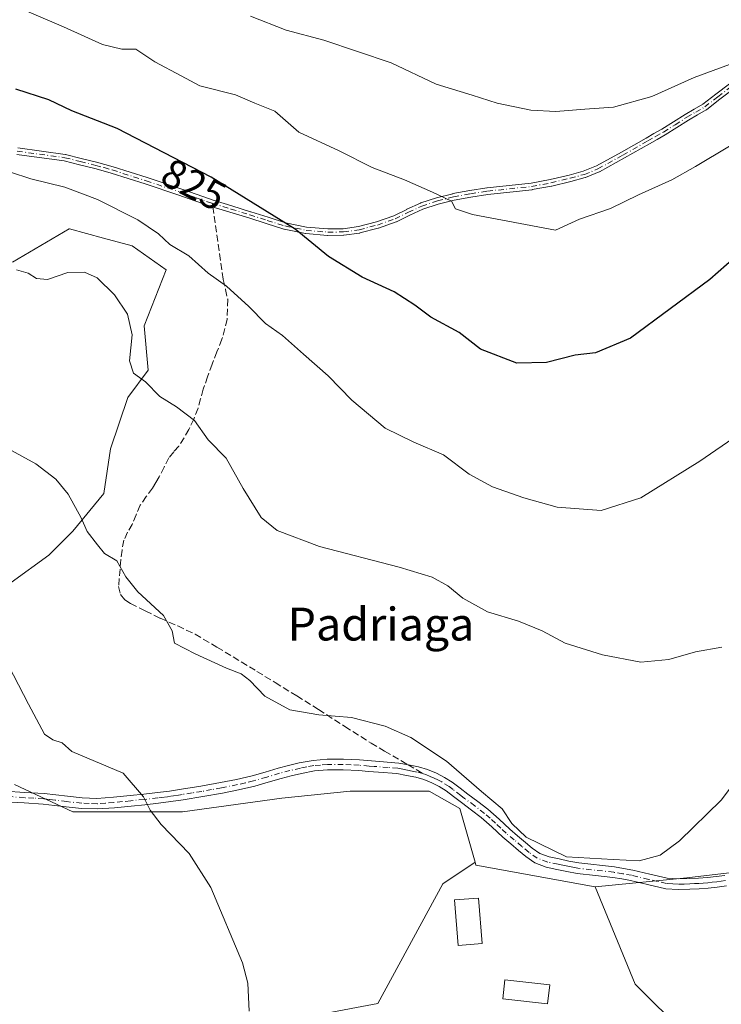
# Model space of a CAD drawing. Units: metres. Extents: x 630886 to 634331, y 4752814 to 4755193.
# Drawn here: x 633562 to 633733, y 4753510 to 4753750 of the extents above; entities that cross this region are included whole.
import ezdxf
from ezdxf.enums import TextEntityAlignment as Align

# ---------------------------------------------------------------- set-up
doc = ezdxf.new("R2010")
doc.units = ezdxf.units.M
doc.header["$MEASUREMENT"] = 0
doc.linetypes.add('DGN Style 3', pattern=[2.307223458686699, 1.648016756204785, -0.6592067024819142])
doc.linetypes.add('DGN Style 4', pattern=[2.6384748266838614, 1.318413404963828, -0.6592067024819142, 0.001648016756204785, -0.6592067024819142])
for name, color, linetype, lineweight in [('Arbolado forestal CxS', 92, 'Continuous', 0), ('Camino Cxs', 7, 'Continuous', 0), ('Camino eje', 30, 'DGN Style 4', 13), ('Curva de nivel maestra', 30, 'Continuous', 30), ('Curva de nivel normal', 30, 'Continuous', 0), ('Edificación ligera Cxs', 1, 'Continuous', 0), ('Pastizal CxS', 92, 'Continuous', 0), ('Prado CxS', 92, 'Continuous', 0), ('Rótulo de curva de nivel directora', 7, 'Continuous', 0), ('Senda', 7, 'DGN Style 3', 0), ('Senda no paivmentada conexión', 7, 'DGN Style 3', 0), ('Texto cartográfico', 7, 'Continuous', 0)]:
    doc.layers.add(name, color=color, linetype=linetype, lineweight=lineweight)
doc.styles.add('Style-Arial', font='txt')

msp = doc.modelspace()

# ---------------------------------------------------------------- linework, layer by layer
at = {"layer": 'Arbolado forestal CxS', "color": 92, "linetype": 'Continuous', "lineweight": 0}
for points in [[(633816.3246999999, 4753568.835899999, 803.9924000000028), (633808.1120999996, 4753568.634500001, 804.3796000000002), (633796.8481000002, 4753565.254899999, 804.818499999994), (633761.5242999997, 4753545.212900001, 805.7948000000034), (633724.3359000003, 4753540.836100001, 809.1987999999984), (633701.9697000004, 4753538.6787, 809.7269999999991)], [(633736.0257000001, 4753490.765100001, 802.7688000000054), (633711.7260999996, 4753514.8925, 808.6686999999947), (633701.9697000004, 4753538.6787, 809.7269999999991), (633724.3359000003, 4753540.836100001, 809.1987999999984), (633761.5242999997, 4753545.212900001, 805.7948000000034)], [(633701.9697000004, 4753538.6787, 809.7269999999991), (633711.7260999996, 4753514.8925, 808.6686999999947), (633736.0257000001, 4753490.765100001, 802.7688000000054), (633740.5302999998, 4753467.1063, 796.619399999996), (633743.9095000002, 4753442.3213, 791.952099999995), (633732.6217, 4753402.505100001, 789.6965999999958), (633724.7373000003, 4753387.859300001, 787.9109000000027), (633702.2083000002, 4753358.5691, 785.582899999994), (633694.3229, 4753339.417300001, 783.188599999994), (633692.0695000002, 4753325.897500001, 779.4195999999939), (633681.1929000001, 4753307.690099999, 777.0105999999942)]]:
    msp.add_polyline3d(points, dxfattribs=at)
at = {"layer": 'Camino Cxs', "color": 7, "linetype": 'Continuous', "lineweight": 0}
for points in [[(633561.2682999996, 4753718.822699999, 822.218599999993), (633572.8383, 4753717.242699999, 822.6083999999975), (633572.869, 4753717.2379, 822.6094000000013), (633572.9231000004, 4753717.226399999, 822.6107000000048), (633576.7023999998, 4753716.286599999, 822.5587999999989), (633580.4716999996, 4753715.356799999, 822.7002000000067), (633580.4830999998, 4753715.353900001, 822.700800000006), (633582.5031000003, 4753714.823899999, 822.7992999999989), (633582.5166999997, 4753714.8202, 822.7994000000036), (633582.5263999999, 4753714.817399999, 822.7992999999989), (633584.5263999999, 4753714.227399999, 822.7930999999954), (633584.5438999999, 4753714.221999999, 822.7930000000051), (633592.7938999999, 4753711.582000001, 823.1861000000063), (633592.8036000002, 4753711.5788, 823.1872000000003), (633601.0335999997, 4753708.8288, 823.6762000000017), (633601.0461999997, 4753708.8245, 823.6757000000072), (633604.9817000005, 4753707.436100001, 823.6419000000024), (633608.9175000006, 4753706.1009, 823.7963000000018), (633613.4661999998, 4753704.684400001, 824.2252000000008), (633618.0344000002, 4753703.285, 824.8034000000043), (633618.0433999998, 4753703.282199999, 824.8043000000035), (633622.3028999995, 4753701.922300001, 825.3003000000026), (633626.5427999999, 4753700.575099999, 825.5288), (633631.6725000005, 4753699.513800001, 825.6192000000011), (633636.8778999997, 4753699.110300001, 826.1203999999999), (633640.6015999997, 4753699.139599999, 826.6728000000003), (633644.3136999998, 4753699.655999999, 827.2366999999941), (633648.6951000001, 4753700.795600001, 827.8500000000058), (633652.9304000001, 4753702.299100001, 828.5228000000062), (633656.1202999996, 4753703.8496, 828.9489999999934), (633656.1320000002, 4753703.8551, 828.9505999999965), (633659.392, 4753705.3751, 829.4771999999939), (633659.4009999996, 4753705.3793, 829.4787000000069), (633659.4765, 4753705.4088, 829.4906000000047), (633663.2977, 4753706.679199999, 829.9741000000067), (633663.3579000002, 4753706.696599999, 829.9789000000019), (633667.2779000001, 4753707.6666, 830.2661999999983), (633667.2920000004, 4753707.67, 830.2676000000066), (633667.3249000004, 4753707.6768, 830.2706000000035), (633671.4448999995, 4753708.436799999, 830.6497999999993), (633671.4693999998, 4753708.4409, 830.6520000000019), (633675.5993999997, 4753709.070900001, 831.0644999999931), (633675.6206, 4753709.073899999, 831.0666999999958), (633675.6360999999, 4753709.0756, 831.068299999999), (633681.0345999999, 4753709.645500001, 831.3205000000017), (633686.4036999998, 4753710.232100001, 831.507500000007), (633691.0531000001, 4753711.092700001, 831.6316999999982), (633695.6924000002, 4753712.215299999, 831.7173999999941), (633699.1045000004, 4753713.129799999, 831.8770999999979), (633702.3244000003, 4753714.4431, 832.1361999999937), (633708.3793000003, 4753717.7882, 832.6812999999966), (633714.4244999997, 4753721.215399999, 833.0890999999974), (633716.3328, 4753722.304400001, 833.1362999999984), (633718.2192000002, 4753723.386700001, 833.2559000000037), (633721.0730999997, 4753725.1666, 833.4530999999988), (633723.9194999998, 4753726.984300001, 833.5872999999993), (633723.9446, 4753726.999700001, 833.5880999999936), (633726.1046000002, 4753728.2697, 833.6613999999972), (633726.1123000003, 4753728.2742, 833.6616999999969), (633728.2457999998, 4753729.487700001, 833.7991999999941), (633731.4433000004, 4753731.9549, 833.8567000000039), (633734.7652000004, 4753734.486400001, 834.0875999999989)], [(633561.2682999996, 4753718.822699999, 822.218599999993), (633572.8383, 4753717.242699999, 822.6083999999975), (633572.869, 4753717.2379, 822.6094000000013), (633572.9231000004, 4753717.226399999, 822.6107000000048), (633576.7023999998, 4753716.286599999, 822.5587999999989), (633580.4716999996, 4753715.356799999, 822.7002000000067), (633580.4830999998, 4753715.353900001, 822.700800000006), (633582.5031000003, 4753714.823899999, 822.7992999999989), (633582.5166999997, 4753714.8202, 822.7994000000036), (633582.5263999999, 4753714.817399999, 822.7992999999989), (633584.5263999999, 4753714.227399999, 822.7930999999954), (633584.5438999999, 4753714.221999999, 822.7930000000051), (633592.7938999999, 4753711.582000001, 823.1861000000063), (633592.8036000002, 4753711.5788, 823.1872000000003), (633601.0335999997, 4753708.8288, 823.6762000000017), (633601.0461999997, 4753708.8245, 823.6757000000072), (633604.9817000005, 4753707.436100001, 823.6419000000024), (633608.9175000006, 4753706.1009, 823.7963000000018), (633613.4661999998, 4753704.684400001, 824.2252000000008), (633618.0344000002, 4753703.285, 824.8034000000043), (633618.0433999998, 4753703.282199999, 824.8043000000035), (633622.3028999995, 4753701.922300001, 825.3003000000026), (633626.5427999999, 4753700.575099999, 825.5288), (633631.6725000005, 4753699.513800001, 825.6192000000011), (633636.8778999997, 4753699.110300001, 826.1203999999999), (633640.6015999997, 4753699.139599999, 826.6728000000003), (633644.3136999998, 4753699.655999999, 827.2366999999941), (633648.6951000001, 4753700.795600001, 827.8500000000058), (633652.9304000001, 4753702.299100001, 828.5228000000062), (633656.1202999996, 4753703.8496, 828.9489999999934), (633656.1320000002, 4753703.8551, 828.9505999999965), (633659.392, 4753705.3751, 829.4771999999939), (633659.4009999996, 4753705.3793, 829.4787000000069), (633659.4765, 4753705.4088, 829.4906000000047), (633663.2977, 4753706.679199999, 829.9741000000067), (633663.3579000002, 4753706.696599999, 829.9789000000019), (633667.2779000001, 4753707.6666, 830.2661999999983), (633667.2920000004, 4753707.67, 830.2676000000066), (633667.3249000004, 4753707.6768, 830.2706000000035), (633671.4448999995, 4753708.436799999, 830.6497999999993), (633671.4693999998, 4753708.4409, 830.6520000000019), (633675.5993999997, 4753709.070900001, 831.0644999999931), (633675.6206, 4753709.073899999, 831.0666999999958), (633675.6360999999, 4753709.0756, 831.068299999999), (633681.0345999999, 4753709.645500001, 831.3205000000017), (633686.4036999998, 4753710.232100001, 831.507500000007), (633691.0531000001, 4753711.092700001, 831.6316999999982), (633695.6924000002, 4753712.215299999, 831.7173999999941), (633699.1045000004, 4753713.129799999, 831.8770999999979), (633702.3244000003, 4753714.4431, 832.1361999999937), (633708.3793000003, 4753717.7882, 832.6812999999966), (633714.4244999997, 4753721.215399999, 833.0890999999974), (633716.3328, 4753722.304400001, 833.1362999999984), (633718.2192000002, 4753723.386700001, 833.2559000000037), (633721.0730999997, 4753725.1666, 833.4530999999988), (633723.9194999998, 4753726.984300001, 833.5872999999993), (633723.9446, 4753726.999700001, 833.5880999999936), (633726.1046000002, 4753728.2697, 833.6613999999972), (633726.1123000003, 4753728.2742, 833.6616999999969), (633728.2457999998, 4753729.487700001, 833.7991999999941), (633731.4433000004, 4753731.9549, 833.8567000000039), (633734.7652000004, 4753734.486400001, 834.0875999999989)], [(633735.6661, 4753733.1613, 833.6428000000016), (633732.4168999996, 4753730.6852, 833.880099999995), (633729.1787999999, 4753728.186699999, 833.735799999995), (633729.1240999997, 4753728.148, 833.7268999999943), (633729.0856, 4753728.124700001, 833.7207999999956), (633726.9106000002, 4753726.887499999, 833.4842000000062), (633724.7681999998, 4753725.627900001, 833.4538999999932), (633721.9305999996, 4753723.8158, 833.1542000000045), (633721.9233999997, 4753723.8113, 833.1539000000049), (633719.0533999996, 4753722.021299999, 832.9320000000008), (633719.0281999996, 4753722.006100001, 832.9300999999978), (633717.1273999996, 4753720.9157, 832.8369999999995), (633715.2155999999, 4753719.8247, 832.7739000000003), (633709.1645999998, 4753716.394099999, 832.4628999999986), (633709.1568999998, 4753716.389799999, 832.4627999999939), (633703.0569000002, 4753713.0198, 831.8644999999962), (633703.0350000003, 4753713.008199999, 831.8604999999953), (633702.9721999997, 4753712.9793, 831.8499000000012), (633699.6622000001, 4753711.6293, 831.5887999999978), (633699.5672000004, 4753711.597300001, 831.5849000000018), (633696.0971999997, 4753710.667300001, 831.506899999993), (633696.0782000005, 4753710.662500001, 831.5065999999933), (633691.4082000004, 4753709.532500001, 831.4619999999995), (633691.3657000001, 4753709.523399999, 831.4609000000055), (633686.6656999999, 4753708.6534, 831.3139999999986), (633686.659, 4753708.6522, 831.313599999994), (633686.6069999998, 4753708.6448, 831.3107000000019), (633681.2055000003, 4753708.0546, 831.0473999999958), (633675.8224, 4753707.486400001, 830.8058000000019), (633671.7230000002, 4753706.861099999, 830.4962999999989), (633667.6388999998, 4753706.1077, 830.2520999999979), (633663.7726999996, 4753705.151000001, 829.937300000005), (633660.0263, 4753703.9055, 829.4180000000051), (633656.8140000004, 4753702.4077, 828.8320999999996), (633653.5898000002, 4753700.840600001, 828.3794999999955), (633653.5323000001, 4753700.815400001, 828.3702999999952), (633653.5077000001, 4753700.8062, 828.3665000000037), (633649.1977000004, 4753699.2762, 827.673299999995), (633649.1467000004, 4753699.26, 827.665399999998), (633649.1314000003, 4753699.255799999, 827.6631000000052), (633644.6714000005, 4753698.095799999, 827.0008999999991), (633644.6090000002, 4753698.0822, 826.9916999999988), (633644.5802999996, 4753698.0777, 826.9878000000026), (633640.7703, 4753697.547700001, 826.3861000000034), (633640.7198000001, 4753697.542300001, 826.3769999999931), (633640.6664000005, 4753697.540100001, 826.3681999999973), (633636.8563999999, 4753697.5101, 825.7887000000047), (633636.8300999999, 4753697.510299999, 825.7856999999932), (633636.7882000003, 4753697.512499999, 825.7814000000071), (633631.4982000003, 4753697.922499999, 825.2774999999965), (633631.4606, 4753697.926300001, 825.2747999999993), (633631.398, 4753697.936699999, 825.271200000003), (633626.1780000003, 4753699.0167, 825.0736000000034), (633626.1619999995, 4753699.020099999, 825.0728999999993), (633626.0977999996, 4753699.037599999, 825.0708000000013), (633621.8173000002, 4753700.397800001, 824.8846999999951), (633617.5612000005, 4753701.7565, 824.3148999999976), (633612.994, 4753703.1557, 823.7056000000011), (633608.4321999997, 4753704.576199999, 823.3687000000064), (633608.4142000005, 4753704.5821, 823.3674000000028), (633604.4631000003, 4753705.922499999, 823.3384999999981), (633604.4539000001, 4753705.925600001, 823.3383999999934), (633600.5202000003, 4753707.3134, 823.3840000000056), (633592.3014000002, 4753710.059699999, 822.9729999999981), (633584.0648999996, 4753712.6953, 822.2630999999965), (633582.0853000004, 4753713.279300001, 822.2584999999963), (633580.0827000003, 4753713.8048, 822.1791999999988), (633576.3176999995, 4753714.7335, 822.1717000000062), (633572.5789999999, 4753715.6633, 822.4140000000043), (633561.0689000003, 4753717.235099999, 821.9303999999976)], [(633735.6661, 4753733.1613, 833.6428000000016), (633732.4168999996, 4753730.6852, 833.880099999995), (633729.1787999999, 4753728.186699999, 833.735799999995), (633729.1240999997, 4753728.148, 833.7268999999943), (633729.0856, 4753728.124700001, 833.7207999999956), (633726.9106000002, 4753726.887499999, 833.4842000000062), (633724.7681999998, 4753725.627900001, 833.4538999999932), (633721.9305999996, 4753723.8158, 833.1542000000045), (633721.9233999997, 4753723.8113, 833.1539000000049), (633719.0533999996, 4753722.021299999, 832.9320000000008), (633719.0281999996, 4753722.006100001, 832.9300999999978), (633717.1273999996, 4753720.9157, 832.8369999999995), (633715.2155999999, 4753719.8247, 832.7739000000003), (633709.1645999998, 4753716.394099999, 832.4628999999986), (633709.1568999998, 4753716.389799999, 832.4627999999939), (633703.0569000002, 4753713.0198, 831.8644999999962), (633703.0350000003, 4753713.008199999, 831.8604999999953), (633702.9721999997, 4753712.9793, 831.8499000000012), (633699.6622000001, 4753711.6293, 831.5887999999978), (633699.5672000004, 4753711.597300001, 831.5849000000018), (633696.0971999997, 4753710.667300001, 831.506899999993), (633696.0782000005, 4753710.662500001, 831.5065999999933), (633691.4082000004, 4753709.532500001, 831.4619999999995), (633691.3657000001, 4753709.523399999, 831.4609000000055), (633686.6656999999, 4753708.6534, 831.3139999999986), (633686.659, 4753708.6522, 831.313599999994), (633686.6069999998, 4753708.6448, 831.3107000000019), (633681.2055000003, 4753708.0546, 831.0473999999958), (633675.8224, 4753707.486400001, 830.8058000000019), (633671.7230000002, 4753706.861099999, 830.4962999999989), (633667.6388999998, 4753706.1077, 830.2520999999979), (633663.7726999996, 4753705.151000001, 829.937300000005), (633660.0263, 4753703.9055, 829.4180000000051), (633656.8140000004, 4753702.4077, 828.8320999999996), (633653.5898000002, 4753700.840600001, 828.3794999999955), (633653.5323000001, 4753700.815400001, 828.3702999999952), (633653.5077000001, 4753700.8062, 828.3665000000037), (633649.1977000004, 4753699.2762, 827.673299999995), (633649.1467000004, 4753699.26, 827.665399999998), (633649.1314000003, 4753699.255799999, 827.6631000000052), (633644.6714000005, 4753698.095799999, 827.0008999999991), (633644.6090000002, 4753698.0822, 826.9916999999988), (633644.5802999996, 4753698.0777, 826.9878000000026), (633640.7703, 4753697.547700001, 826.3861000000034), (633640.7198000001, 4753697.542300001, 826.3769999999931), (633640.6664000005, 4753697.540100001, 826.3681999999973), (633636.8563999999, 4753697.5101, 825.7887000000047), (633636.8300999999, 4753697.510299999, 825.7856999999932), (633636.7882000003, 4753697.512499999, 825.7814000000071), (633631.4982000003, 4753697.922499999, 825.2774999999965), (633631.4606, 4753697.926300001, 825.2747999999993), (633631.398, 4753697.936699999, 825.271200000003), (633626.1780000003, 4753699.0167, 825.0736000000034), (633626.1619999995, 4753699.020099999, 825.0728999999993), (633626.0977999996, 4753699.037599999, 825.0708000000013), (633621.8173000002, 4753700.397800001, 824.8846999999951), (633617.5612000005, 4753701.7565, 824.3148999999976), (633612.994, 4753703.1557, 823.7056000000011), (633608.4321999997, 4753704.576199999, 823.3687000000064), (633608.4142000005, 4753704.5821, 823.3674000000028), (633604.4631000003, 4753705.922499999, 823.3384999999981), (633604.4539000001, 4753705.925600001, 823.3383999999934), (633600.5202000003, 4753707.3134, 823.3840000000056), (633592.3014000002, 4753710.059699999, 822.9729999999981), (633584.0648999996, 4753712.6953, 822.2630999999965), (633582.0853000004, 4753713.279300001, 822.2584999999963), (633580.0827000003, 4753713.8048, 822.1791999999988), (633576.3176999995, 4753714.7335, 822.1717000000062), (633572.5789999999, 4753715.6633, 822.4140000000043), (633561.0689000003, 4753717.235099999, 821.9303999999976)], [(633558.2200999996, 4753562.0001, 803.0837999999932), (633562.9700999996, 4753561.700099999, 803.9388999999939), (633567.7100999998, 4753561.4101, 804.1342000000004), (633573.3800999997, 4753560.7301, 803.4018000000069), (633576.9700999996, 4753560.350099999, 803.6051000000007), (633580.5601000005, 4753560.2301, 803.8076000000001), (633584.6101000002, 4753560.520099999, 804.2289000000019), (633588.6700999998, 4753560.9301, 804.834799999997), (633591.9801000003, 4753561.2601, 805.374800000005), (633595.2901, 4753561.630100001, 805.7725000000065), (633598.2401000002, 4753562.0101, 806.0135000000009), (633601.1700999998, 4753562.450099999, 806.0399999999936), (633605.9200999998, 4753563.220100001, 806.6181999999973), (633610.6601, 4753564.0801, 807.4726999999984), (633614.5500999996, 4753564.850099999, 808.3295999999973), (633618.4200999998, 4753565.7401, 808.8329999999987), (633621.5800999999, 4753566.6601, 808.4640999999974), (633624.7200999996, 4753567.610099999, 808.3322999999947), (633627.2901, 4753568.270099999, 808.5418999999966), (633629.8800999997, 4753568.870100001, 808.7372000000032), (633633.2701000003, 4753569.5001, 808.9376999999951), (633636.6801000005, 4753569.800100001, 809.0578999999999), (633640.6201, 4753569.800100001, 808.9441999999982), (633644.5701000001, 4753569.600099999, 808.8963999999978), (633649.4101, 4753569.220100001, 809.0056000000042), (633654.1700999998, 4753568.8301, 809.1644999999991), (633656.5401, 4753568.380100001, 809.2100999999967), (633658.9200999998, 4753567.920100001, 809.2703000000038), (633661.1401000004, 4753567.280099999, 809.3277999999991), (633663.2901, 4753566.350099999, 809.4418000000006), (633665.2801000001, 4753565.360099999, 809.5409000000074), (633667.1401000004, 4753564.170100001, 809.5874000000041), (633669.0601000005, 4753562.720100001, 809.6450000000042), (633670.9700999996, 4753561.270099999, 809.716499999995), (633673.4200999998, 4753559.4301, 809.866599999994), (633675.8701, 4753557.5801, 810.1569000000018), (633678.5701000001, 4753555.1801, 810.1239999999963), (633681.1901000004, 4753552.700099999, 809.9321999999956), (633683.0800999999, 4753551.090100001, 809.9036000000052), (633684.9901000002, 4753549.5101, 809.8384999999981), (633686.6801000005, 4753548.090100001, 809.7786999999954), (633688.5100999996, 4753546.8101, 809.9060000000028), (633690.8000999996, 4753545.950099999, 810.1656999999979), (633693.2100999998, 4753545.450099999, 810.3383000000031), (633695.5900999998, 4753544.9301, 810.3421999999993), (633697.9801000003, 4753544.5001, 810.306899999996), (633706.7001, 4753543.5001, 810.0344999999944), (633708.9301000005, 4753543.140100001, 809.9585999999982), (633711.1601, 4753542.7401, 809.8877000000067), (633715.3501000004, 4753541.7301, 810.0025000000023), (633719.5701000001, 4753540.780099999, 809.967499999999), (633722.2801000001, 4753540.600099999, 809.7878000000055), (633724.9901000002, 4753540.670100001, 809.6857000000019), (633727.1700999998, 4753540.790100001, 809.6119000000036), (633729.3501000004, 4753540.950099999, 809.3975000000065), (633731.4600999998, 4753541.1601, 809.1502000000038), (633733.5601000005, 4753541.450099999, 808.874299999996)], [(633558.2200999996, 4753562.0001, 803.0837999999932), (633562.9700999996, 4753561.700099999, 803.9388999999939), (633567.7100999998, 4753561.4101, 804.1342000000004), (633573.3800999997, 4753560.7301, 803.4018000000069), (633576.9700999996, 4753560.350099999, 803.6051000000007), (633580.5601000005, 4753560.2301, 803.8076000000001), (633584.6101000002, 4753560.520099999, 804.2289000000019), (633588.6700999998, 4753560.9301, 804.834799999997), (633591.9801000003, 4753561.2601, 805.374800000005), (633595.2901, 4753561.630100001, 805.7725000000065), (633598.2401000002, 4753562.0101, 806.0135000000009), (633601.1700999998, 4753562.450099999, 806.0399999999936), (633605.9200999998, 4753563.220100001, 806.6181999999973), (633610.6601, 4753564.0801, 807.4726999999984), (633614.5500999996, 4753564.850099999, 808.3295999999973), (633618.4200999998, 4753565.7401, 808.8329999999987), (633621.5800999999, 4753566.6601, 808.4640999999974), (633624.7200999996, 4753567.610099999, 808.3322999999947), (633627.2901, 4753568.270099999, 808.5418999999966), (633629.8800999997, 4753568.870100001, 808.7372000000032), (633633.2701000003, 4753569.5001, 808.9376999999951), (633636.6801000005, 4753569.800100001, 809.0578999999999), (633640.6201, 4753569.800100001, 808.9441999999982), (633644.5701000001, 4753569.600099999, 808.8963999999978), (633649.4101, 4753569.220100001, 809.0056000000042), (633654.1700999998, 4753568.8301, 809.1644999999991), (633656.5401, 4753568.380100001, 809.2100999999967), (633658.9200999998, 4753567.920100001, 809.2703000000038), (633661.1401000004, 4753567.280099999, 809.3277999999991), (633663.2901, 4753566.350099999, 809.4418000000006), (633665.2801000001, 4753565.360099999, 809.5409000000074), (633667.1401000004, 4753564.170100001, 809.5874000000041), (633669.0601000005, 4753562.720100001, 809.6450000000042), (633670.9700999996, 4753561.270099999, 809.716499999995), (633673.4200999998, 4753559.4301, 809.866599999994), (633675.8701, 4753557.5801, 810.1569000000018), (633678.5701000001, 4753555.1801, 810.1239999999963), (633681.1901000004, 4753552.700099999, 809.9321999999956), (633683.0800999999, 4753551.090100001, 809.9036000000052), (633684.9901000002, 4753549.5101, 809.8384999999981), (633686.6801000005, 4753548.090100001, 809.7786999999954), (633688.5100999996, 4753546.8101, 809.9060000000028), (633690.8000999996, 4753545.950099999, 810.1656999999979), (633693.2100999998, 4753545.450099999, 810.3383000000031), (633695.5900999998, 4753544.9301, 810.3421999999993), (633697.9801000003, 4753544.5001, 810.306899999996), (633706.7001, 4753543.5001, 810.0344999999944), (633708.9301000005, 4753543.140100001, 809.9585999999982), (633711.1601, 4753542.7401, 809.8877000000067), (633715.3501000004, 4753541.7301, 810.0025000000023), (633719.5701000001, 4753540.780099999, 809.967499999999), (633722.2801000001, 4753540.600099999, 809.7878000000055), (633724.9901000002, 4753540.670100001, 809.6857000000019), (633727.1700999998, 4753540.790100001, 809.6119000000036), (633729.3501000004, 4753540.950099999, 809.3975000000065), (633731.4600999998, 4753541.1601, 809.1502000000038), (633733.5601000005, 4753541.450099999, 808.874299999996)], [(633734.0401, 4753538.9001, 809.2357000000048), (633731.7701000003, 4753538.5801, 809.4075000000012), (633729.5701000001, 4753538.370100001, 809.5791000000027), (633727.3400999998, 4753538.200099999, 809.7354999999953), (633725.1001000004, 4753538.0701, 809.872000000003), (633722.2200999996, 4753538.0001, 810.0829999999987), (633719.1901000004, 4753538.210100001, 810.6062999999995), (633714.7600999996, 4753539.200099999, 811.0960000000051), (633710.6201, 4753540.200099999, 810.9159000000074), (633708.5000999998, 4753540.5801, 810.6489000000003), (633706.3400999998, 4753540.9301, 810.4811000000045), (633702.0401, 4753541.420100001, 810.3804999999993), (633697.6001000004, 4753541.9301, 810.485799999995), (633695.0800999999, 4753542.390100001, 810.2994999999937), (633692.6700999998, 4753542.9101, 810.3255999999965), (633690.0701000001, 4753543.450099999, 810.1631999999955), (633687.2801000001, 4753544.5001, 809.9328999999999), (633685.1001000004, 4753546.030099999, 809.804999999993), (633683.3300999999, 4753547.520099999, 809.545299999998), (633681.4101, 4753549.110099999, 809.6040999999968), (633679.4600999998, 4753550.770099999, 809.6129999999977), (633676.8101000005, 4753553.270099999, 809.6551000000036), (633674.2301000003, 4753555.5701, 809.6851000000024), (633671.8601000002, 4753557.360099999, 809.5108000000037), (633669.4101, 4753559.200099999, 809.5500999999931), (633667.4901000002, 4753560.6501, 809.4921000000032), (633665.6601, 4753562.040100001, 809.4195000000037), (633664.0000999998, 4753563.100099999, 809.380799999999), (633662.2001, 4753564.0001, 809.3120000000055), (633660.2701000003, 4753564.8301, 809.2026000000043), (633658.3101000005, 4753565.4001, 809.0939999999973), (633656.0500999996, 4753565.8301, 809.0240999999951), (633653.6901000004, 4753566.290100001, 808.9774999999936), (633649.2100999998, 4753566.640100001, 808.7792000000045), (633646.7901, 4753566.8201, 808.681899999996), (633644.4001000002, 4753567.0101, 808.6441000000051), (633640.5500999996, 4753567.210100001, 808.8120000000055), (633636.7901, 4753567.210100001, 809.0810999999959), (633633.6201, 4753566.920100001, 808.9630000000034), (633630.4101, 4753566.3301, 808.8677000000025), (633627.9101, 4753565.7501, 808.7437000000064), (633625.4301000005, 4753565.110099999, 808.7834000000004), (633622.3101000005, 4753564.170100001, 809.0050000000047), (633619.0701000001, 4753563.2301, 809.1978999999993), (633615.1001000004, 4753562.3101, 808.4603999999963), (633611.1401000004, 4753561.530099999, 807.3628000000026), (633606.3601000002, 4753560.670100001, 806.6524000000064), (633601.5701000001, 4753559.880100001, 806.4285999999993), (633598.5900999998, 4753559.440099999, 806.358600000007), (633595.6001000004, 4753559.050100001, 806.0727999999945), (633592.2600999996, 4753558.6801, 805.5881999999983), (633588.9301000005, 4753558.350099999, 804.9937999999966), (633584.8300999999, 4753557.9301, 804.2768000000069), (633580.6101000002, 4753557.640100001, 803.8466999999946), (633576.7901, 4753557.7601, 803.7829000000056), (633573.0900999998, 4753558.1501, 803.600099999996), (633570.2301000003, 4753558.4901, 803.3687000000064), (633567.4801000003, 4753558.8301, 803.2715999999928), (633562.8101000005, 4753559.110099999, 803.0647999999928), (633557.9200999998, 4753559.420100001, 802.5644999999931)], [(633734.0401, 4753538.9001, 809.2357000000048), (633731.7701000003, 4753538.5801, 809.4075000000012), (633729.5701000001, 4753538.370100001, 809.5791000000027), (633727.3400999998, 4753538.200099999, 809.7354999999953), (633725.1001000004, 4753538.0701, 809.872000000003), (633722.2200999996, 4753538.0001, 810.0829999999987), (633719.1901000004, 4753538.210100001, 810.6062999999995), (633714.7600999996, 4753539.200099999, 811.0960000000051), (633710.6201, 4753540.200099999, 810.9159000000074), (633708.5000999998, 4753540.5801, 810.6489000000003), (633706.3400999998, 4753540.9301, 810.4811000000045), (633702.0401, 4753541.420100001, 810.3804999999993), (633697.6001000004, 4753541.9301, 810.485799999995), (633695.0800999999, 4753542.390100001, 810.2994999999937), (633692.6700999998, 4753542.9101, 810.3255999999965), (633690.0701000001, 4753543.450099999, 810.1631999999955), (633687.2801000001, 4753544.5001, 809.9328999999999), (633685.1001000004, 4753546.030099999, 809.804999999993), (633683.3300999999, 4753547.520099999, 809.545299999998), (633681.4101, 4753549.110099999, 809.6040999999968), (633679.4600999998, 4753550.770099999, 809.6129999999977), (633676.8101000005, 4753553.270099999, 809.6551000000036), (633674.2301000003, 4753555.5701, 809.6851000000024), (633671.8601000002, 4753557.360099999, 809.5108000000037), (633669.4101, 4753559.200099999, 809.5500999999931), (633667.4901000002, 4753560.6501, 809.4921000000032), (633665.6601, 4753562.040100001, 809.4195000000037), (633664.0000999998, 4753563.100099999, 809.380799999999), (633662.2001, 4753564.0001, 809.3120000000055), (633660.2701000003, 4753564.8301, 809.2026000000043), (633658.3101000005, 4753565.4001, 809.0939999999973), (633656.0500999996, 4753565.8301, 809.0240999999951), (633653.6901000004, 4753566.290100001, 808.9774999999936), (633649.2100999998, 4753566.640100001, 808.7792000000045), (633646.7901, 4753566.8201, 808.681899999996), (633644.4001000002, 4753567.0101, 808.6441000000051), (633640.5500999996, 4753567.210100001, 808.8120000000055), (633636.7901, 4753567.210100001, 809.0810999999959), (633633.6201, 4753566.920100001, 808.9630000000034), (633630.4101, 4753566.3301, 808.8677000000025), (633627.9101, 4753565.7501, 808.7437000000064), (633625.4301000005, 4753565.110099999, 808.7834000000004), (633622.3101000005, 4753564.170100001, 809.0050000000047), (633619.0701000001, 4753563.2301, 809.1978999999993), (633615.1001000004, 4753562.3101, 808.4603999999963), (633611.1401000004, 4753561.530099999, 807.3628000000026), (633606.3601000002, 4753560.670100001, 806.6524000000064), (633601.5701000001, 4753559.880100001, 806.4285999999993), (633598.5900999998, 4753559.440099999, 806.358600000007), (633595.6001000004, 4753559.050100001, 806.0727999999945), (633592.2600999996, 4753558.6801, 805.5881999999983), (633588.9301000005, 4753558.350099999, 804.9937999999966), (633584.8300999999, 4753557.9301, 804.2768000000069), (633580.6101000002, 4753557.640100001, 803.8466999999946), (633576.7901, 4753557.7601, 803.7829000000056), (633573.0900999998, 4753558.1501, 803.600099999996), (633570.2301000003, 4753558.4901, 803.3687000000064), (633567.4801000003, 4753558.8301, 803.2715999999928), (633562.8101000005, 4753559.110099999, 803.0647999999928), (633557.9200999998, 4753559.420100001, 802.5644999999931)]]:
    msp.add_polyline3d(points, dxfattribs=at)
at = {"layer": 'Camino eje', "color": 30, "linetype": 'DGN Style 4', "lineweight": 13}
for points in [[(633608.6700999998, 4753705.340100001, 823.5813000000054), (633613.2301000003, 4753703.920100001, 823.960500000001), (633617.8000999996, 4753702.520099999, 824.4532000000036), (633622.0601000005, 4753701.1601, 825.0880999999936), (633626.3400999998, 4753699.800100001, 825.2985000000045), (633631.5601000005, 4753698.720100001, 825.448000000004), (633636.8501000004, 4753698.3101, 825.9524999999995), (633640.6601, 4753698.340100001, 826.5244999999995), (633644.4700999996, 4753698.870100001, 827.114400000006), (633648.9301000005, 4753700.030099999, 827.7590000000056), (633653.2401000002, 4753701.5601, 828.4438999999985), (633656.4700999996, 4753703.130100001, 828.8901000000043), (633659.7301000003, 4753704.6501, 829.4480999999942), (633663.5500999996, 4753705.920100001, 829.9551000000066), (633667.4700999996, 4753706.890100001, 830.2456999999995), (633671.5900999998, 4753707.6501, 830.5283999999957), (633675.7200999996, 4753708.280099999, 830.9352999999975), (633681.1201, 4753708.850099999, 831.1837999999989), (633686.5201000003, 4753709.440099999, 831.4089999999997), (633691.2200999996, 4753710.3101, 831.5463000000018), (633695.8901000004, 4753711.440099999, 831.6132000000072), (633699.3601000002, 4753712.370100001, 831.7084999999935), (633702.6700999998, 4753713.720100001, 831.985799999995), (633708.7701000003, 4753717.090100001, 832.5568000000059), (633714.8201000001, 4753720.520099999, 832.929099999994), (633716.7301000003, 4753721.610099999, 832.9842000000062), (633718.6300999997, 4753722.700099999, 833.0795999999973), (633721.5000999998, 4753724.4901, 833.2985999999946), (633724.3501000004, 4753726.3101, 833.5100999999996), (633726.5100999996, 4753727.5801, 833.517200000002), (633728.6901000004, 4753728.8201, 833.7494000000006), (633731.9301000005, 4753731.3201, 833.8534999999974), (633735.2500999998, 4753733.850099999, 833.8616000000038)], [(633561.1601, 4753718.030099999, 822.0665000000009), (633572.7301000003, 4753716.450099999, 822.5078000000068), (633576.5100999996, 4753715.5101, 822.3600000000006), (633580.2801000001, 4753714.5801, 822.4388000000035), (633582.3000999996, 4753714.050100001, 822.5282000000007), (633584.3000999996, 4753713.460100001, 822.5280000000057), (633592.5500999996, 4753710.8201, 823.0822999999947), (633600.7801000001, 4753708.0701, 823.5224000000018), (633604.7200999996, 4753706.6801, 823.4861999999994), (633608.6700999998, 4753705.340100001, 823.5813000000054)], [(633660.1497, 4753566.215100001, 809.2379999999977), (633658.6151000002, 4753566.6601, 809.1609000000027), (633657.4250999996, 4753566.890100001, 809.1021999999939), (633656.2950999998, 4753567.1051, 809.0769), (633655.1151000002, 4753567.335100001, 809.0485000000045), (633653.9301000005, 4753567.5601, 809.0219999999972), (633651.5500999996, 4753567.755100001, 808.9474000000046), (633648.1001000004, 4753568.0251, 808.8122000000003), (633646.8901000004, 4753568.1151, 808.7823999999965), (633644.4851000002, 4753568.3051, 808.7532999999967), (633642.5601000005, 4753568.405099999, 808.7217999999993), (633640.5850999998, 4753568.505100001, 808.8757999999943), (633636.7351000002, 4753568.505100001, 809.0717000000004), (633635.0301000001, 4753568.3551, 808.9844000000013), (633633.4451000001, 4753568.210100001, 808.8965999999928), (633631.7500999998, 4753567.895099999, 808.7829000000056), (633630.1451000003, 4753567.600099999, 808.6616000000067), (633627.6001000004, 4753567.0101, 808.5509000000021), (633625.0751, 4753566.360099999, 808.5506000000024), (633621.9451000001, 4753565.415100001, 808.723299999998), (633618.7451, 4753564.485099999, 809.0053999999947), (633616.7600999996, 4753564.0251, 808.8926000000066), (633614.8251, 4753563.5801, 808.3803000000045), (633610.9001000002, 4753562.8051, 807.3401000000014), (633608.5301000001, 4753562.3751, 806.8712999999989), (633606.1401000004, 4753561.9451, 806.5507999999973), (633603.7451, 4753561.550100001, 806.3383999999934), (633601.3701, 4753561.165100001, 806.232799999998), (633599.9051000001, 4753560.9451, 806.2111000000006), (633598.4151, 4753560.725099999, 806.1848000000027), (633596.9401000004, 4753560.5351, 806.0993000000017), (633595.4451000001, 4753560.340100001, 805.920299999998), (633592.1201, 4753559.970100001, 805.4804000000004), (633588.8000999996, 4753559.640100001, 804.9133000000003), (633586.7701000003, 4753559.4351, 804.5748000000021), (633584.7200999996, 4753559.225099999, 804.2511999999988), (633582.6951000001, 4753559.0801, 803.923299999995), (633580.5850999998, 4753558.9351, 803.8276999999945), (633578.6750999996, 4753558.995100001, 803.7639999999956), (633576.8800999997, 4753559.0551, 803.6937000000034), (633573.2351000002, 4753559.440099999, 803.5004000000046), (633570.3901000004, 4753559.780099999, 803.5081000000064), (633569.0151000004, 4753559.950099999, 803.590400000001), (633567.5950999996, 4753560.120100001, 803.7158999999957), (633565.2251000004, 4753560.265100001, 803.6156000000047), (633562.8901000004, 4753560.405099999, 803.5014999999986), (633558.0701000001, 4753560.710100001, 802.817599999995)], [(633733.8000999996, 4753540.175100001, 809.0470999999961), (633732.6651, 4753540.015100001, 809.1646999999939), (633731.6151000002, 4753539.870100001, 809.2758000000031), (633730.5151000004, 4753539.765100001, 809.3846999999951), (633729.4600999998, 4753539.6601, 809.4860999999946), (633728.3450999996, 4753539.575099999, 809.5880999999936), (633727.2550999997, 4753539.495100001, 809.6747999999934), (633726.1651, 4753539.4351, 809.7256999999955), (633725.0450999998, 4753539.370100001, 809.7795999999945), (633723.6901000004, 4753539.335100001, 809.8430999999982), (633722.2500999998, 4753539.300100001, 809.9337999999989), (633720.8951000003, 4753539.390100001, 810.101800000004), (633719.3800999997, 4753539.495100001, 810.2767000000022), (633717.1651, 4753539.9901, 810.4128000000055), (633715.0551000005, 4753540.465100001, 810.5348999999987), (633710.8901000004, 4753541.470100001, 810.3166999999958), (633708.7150999998, 4753541.860099999, 810.0736999999937), (633706.5201000003, 4753542.215100001, 809.9012999999978), (633697.7901, 4753543.215100001, 810.2078000000038), (633696.5301000001, 4753543.4451, 810.2574000000022), (633695.3350999998, 4753543.6601, 810.2880000000005), (633694.1300999997, 4753543.920100001, 810.3120999999956), (633692.9401000004, 4753544.1801, 810.3269), (633690.4351000005, 4753544.700099999, 810.1594000000041), (633687.8951000003, 4753545.655099999, 809.9002000000038), (633685.8901000004, 4753547.0601, 809.7185000000028), (633684.1601, 4753548.515100001, 809.6919000000053), (633682.2451, 4753550.100099999, 809.7531000000017), (633680.3251, 4753551.735099999, 809.7569999999978), (633679.0000999998, 4753552.985099999, 809.7814999999973), (633677.6901000004, 4753554.225099999, 809.8831999999966), (633676.4001000002, 4753555.3751, 809.936400000006), (633675.0500999996, 4753556.575099999, 809.8968000000023), (633672.6401000004, 4753558.395099999, 809.6175999999978), (633670.1901000004, 4753560.235099999, 809.6212999999989), (633669.2301000003, 4753560.960100001, 809.5963000000047), (633667.3601000002, 4753562.380100001, 809.4937999999966), (633666.4001000002, 4753563.1051, 809.4891000000061), (633664.6401000004, 4753564.2301, 809.4548000000068), (633663.6451000003, 4753564.725099999, 809.4161000000023), (633662.7451, 4753565.175100001, 809.374100000001), (633661.7801000001, 4753565.590100001, 809.3221000000049), (633660.7050999999, 4753566.0551, 809.2673000000068), (633660.1497, 4753566.215100001, 809.2379999999977)]]:
    msp.add_polyline3d(points, dxfattribs=at)
at = {"layer": 'Curva de nivel maestra', "color": 30, "linetype": 'Continuous', "lineweight": 30, "elevation": 825, "flags": 128}
msp.add_lwpolyline([(633738.0700000003, 4753693.880100001), (633729.9800000006, 4753686.7401), (633710.5800000001, 4753672.4301), (633702.0899999999, 4753668.840100001), (633697.1399999997, 4753668.2601), (633690.1399999997, 4753666.4901), (633682.9400000004, 4753666.3101), (633674.0199999996, 4753669.7301), (633668.8300000001, 4753673.800100001), (633661.9800000006, 4753677.540100001), (633658.0199999996, 4753680.5001), (633652.9900000002, 4753683.7601), (633645.2000000002, 4753687.3301), (633636.9800000006, 4753692.3301), (633628.8899999997, 4753699.030099999), (633608.4100000003, 4753711.710100001), (633585.4800000006, 4753723.530099999), (633574.4800000006, 4753727.9101), (633568.8099999997, 4753730.530099999), (633560.8099999997, 4753733.140100001)], dxfattribs=at)
at = {"layer": 'Curva de nivel normal', "color": 30, "linetype": 'Continuous', "lineweight": 0, "flags": 128}
for points, elevation in [([(633734.7100000001, 4753719.289999999), (633726.4100000003, 4753714.300000001), (633720.7100000001, 4753711.02), (633712.54, 4753707.369999999), (633705.7199999997, 4753704.02), (633698.2000000002, 4753701.430000001), (633692.3200000003, 4753698.76), (633672.1200000001, 4753702.58), (633667.9500000002, 4753704), (633667.0199999996, 4753705.869999999), (633662.3799999999, 4753708.02), (633655.5599999997, 4753711.01), (633647.6500000004, 4753714.060000001), (633639.6100000005, 4753718.119999999), (633629.8099999997, 4753722.689999999), (633623.9400000004, 4753727.77), (633619.0599999997, 4753729.77), (633614.2999999998, 4753731.800000001), (633605.6600000003, 4753733.949999999), (633601.1200000001, 4753736.380000001), (633594.6799999997, 4753739.84), (633590.0099999999, 4753742.939999999), (633586.6200000001, 4753742.91), (633581.9400000004, 4753744.02), (633572.3899999997, 4753748.32), (633563.4800000006, 4753752.189999999)], 830.0000000000001), ([(633618.0300000003, 4753750.99), (633626.6799999997, 4753747.560000001), (633635.8700000001, 4753745.07), (633652.2800000003, 4753739.57), (633663.2400000002, 4753734.350000001), (633672.04, 4753731.730000001), (633678.1299999999, 4753729.77), (633686.2999999998, 4753728.060000001), (633692.3799999999, 4753727.710000001), (633699.4800000006, 4753728.310000001), (633706.4800000006, 4753728.800000001), (633715.8099999997, 4753731.4), (633726.1399999997, 4753736), (633737.8099999997, 4753740.289999999)], 835), ([(633559.5, 4753712.880000001), (633564.4900000002, 4753711.32), (633572.7800000003, 4753709.25), (633580.7400000002, 4753706.220000001), (633590.5, 4753701.289999999), (633595.5800000001, 4753697.859999999), (633598.3700000001, 4753695.310000001), (633602.9500000002, 4753692.5), (633607.6699999999, 4753688.300000001), (633612.1399999997, 4753685.100000001), (633617.5499999998, 4753680.180000001), (633621.6900000004, 4753675.980000001), (633625.7999999998, 4753673.100000001), (633630.9199999999, 4753668.550000001), (633636.9600000001, 4753663.26), (633642.6799999997, 4753657.310000001), (633650.8399999999, 4753650.460000001), (633657.8300000001, 4753647.09), (633665.0499999998, 4753643.960000001), (633671.2800000003, 4753639.24), (633676.9800000006, 4753636.199999999), (633684.6200000001, 4753633.52), (633692.7599999999, 4753631.24), (633703.4800000006, 4753630.460000001), (633713.1399999997, 4753633.480000001), (633727.5, 4753642.439999999), (633736.8499999996, 4753648.84)], 820), ([(633560.9800000006, 4753689.130000001), (633563.8099999997, 4753688.279999999), (633565.8099999997, 4753686.949999999), (633568.4800000006, 4753686.720000001), (633573.4800000006, 4753688.449999999), (633577.54, 4753688.57), (633580.6299999999, 4753687.140000001), (633584.8200000003, 4753683.039999999), (633587.9800000006, 4753678.300000001), (633589.1699999999, 4753673.220000001), (633588.5, 4753666.939999999), (633589.4400000004, 4753663.9), (633592.3799999999, 4753661.800000001), (633595.8799999999, 4753658.199999999), (633599.9600000001, 4753655.730000001), (633604.3600000005, 4753652.359999999), (633607.7000000002, 4753647.619999999), (633612.04, 4753643.17), (633616.2400000002, 4753635.77), (633620.5899999999, 4753628.75), (633624.5, 4753625.51), (633634.7999999998, 4753621.619999999), (633654.2599999999, 4753616.600000001), (633662.2300000006, 4753614.189999999), (633666.1100000005, 4753612.07), (633669.7300000006, 4753609.02), (633675.7699999996, 4753605.689999999), (633683.3099999997, 4753603.439999999), (633689.0800000001, 4753601.050000001), (633694.7100000001, 4753598.109999999), (633703.8099999997, 4753595.25), (633713.1600000003, 4753593.41), (633719.9400000004, 4753594.08), (633726.4299999997, 4753595.939999999), (633732.8799999999, 4753597.100000001)], 815), ([(633558.8200000003, 4753645.5), (633565.6799999997, 4753641.82), (633570.54, 4753638.050000001), (633573.5899999999, 4753634.430000001), (633576.6900000004, 4753628.66), (633578.1799999997, 4753625.33), (633580.7199999997, 4753622.08), (633582.3799999999, 4753619.960000001), (633585.4500000002, 4753618.180000001), (633587.6299999999, 4753614.220000001), (633590.5700000003, 4753610.560000001), (633596.8200000003, 4753604.779999999), (633598.8899999997, 4753601.07), (633599.5099999999, 4753598.039999999), (633604.5099999999, 4753595.51), (633612.1399999997, 4753591.960000001), (633615.6799999997, 4753590.600000001), (633617.8300000001, 4753588.949999999), (633621.4900000002, 4753585.119999999), (633627.5599999997, 4753581.850000001), (633634.6100000005, 4753580.57), (633642.5800000001, 4753579.92), (633650.8099999997, 4753577.859999999), (633657.0899999999, 4753575.109999999), (633665.7800000003, 4753569.32), (633674.2800000003, 4753561.9), (633679.3700000001, 4753557.689999999), (633681.6699999999, 4753554.09), (633685.1500000004, 4753550.810000001), (633695.0300000003, 4753545.99), (633706.3700000001, 4753545.33), (633712.7400000002, 4753545.039999999), (633717.8600000005, 4753546.380000001), (633722.5300000003, 4753549.890000001), (633732.6699999999, 4753559.77), (633735.7199999997, 4753563.77)], 810), ([(633559.0199999996, 4753592.66), (633563.8799999999, 4753583.189999999), (633567.8200000003, 4753575.869999999), (633569.8399999999, 4753574.5), (633572.0700000003, 4753573.75), (633574.4699999997, 4753571.619999999), (633586.9299999997, 4753566.41), (633591.9199999999, 4753560.630000001), (633593.5499999998, 4753557.359999999), (633596.2400000002, 4753553.869999999), (633603.04, 4753546.800000001), (633608.3399999999, 4753538.480000001), (633616.04, 4753520.130000001), (633617.3300000001, 4753515.210000001), (633617.6799999997, 4753508.310000001)], 805)]:
    msp.add_lwpolyline(points, dxfattribs=dict(at, elevation=elevation))
at = {"layer": 'Edificación ligera Cxs', "color": 1, "linetype": 'Continuous', "lineweight": 0}
for points in [[(633674.4440000001, 4753524.8115, 810.6900000000023), (633668.5690000001, 4753524.3507, 811.6735000000045), (633667.6971000005, 4753535.467700001, 812.4795000000014), (633673.5721000005, 4753535.928500001, 811.7633999999962), (633674.4440000001, 4753524.8115, 810.6900000000023)], [(633690.9119999995, 4753514.759500001, 810.164300000004), (633690.4067000002, 4753510.1656, 810.1155), (633679.5077000001, 4753511.364499999, 809.9162999999971), (633680.0130000003, 4753515.9584, 809.8316000000051), (633690.9119999995, 4753514.759500001, 810.164300000004)]]:
    msp.add_polyline3d(points, dxfattribs=at)
for points in [[(633674.4440000001, 4753524.8115, 812.4795000000014), (633668.5690000001, 4753524.3507, 812.4795000000014), (633667.6971000005, 4753535.467700001, 812.4795000000014), (633673.5721000005, 4753535.928500001, 812.4795000000014)], [(633690.9119999995, 4753514.759500001, 810.164300000004), (633690.4067000002, 4753510.1656, 810.164300000004), (633679.5077000001, 4753511.364499999, 810.164300000004), (633680.0130000003, 4753515.9584, 810.164300000004)]]:
    msp.add_3dface(points, dxfattribs=at)
at = {"layer": 'Pastizal CxS', "color": 92, "linetype": 'Continuous', "lineweight": 0, "extrusion": (-0.03637427977111234, -0.04291841552167696, 0.9984162064891783), "elevation": -226256.3563885508, "flags": 128}
msp.add_lwpolyline([(-2589993.628826601, 4029698.434083919), (-2589993.022818884, 4029698.02526067), (-2589967.469975343, 4029712.815774807)], dxfattribs=at)
at = {"layer": 'Pastizal CxS', "color": 92, "linetype": 'Continuous', "lineweight": 0}
for points in [[(633559.6788999997, 4753612.8707, 806.8395000000019), (633568.8607000001, 4753619.5481, 808.7792999999947), (633574.7039000001, 4753625.390699999, 809.574299999993), (633582.2165000001, 4753634.572100001, 810.858699999997), (633583.8860999999, 4753645.4231, 811.9130000000005), (633588.0598999998, 4753657.943499999, 813.686799999996), (633593.0683000004, 4753664.6209, 814.9140000000043), (633592.0815000003, 4753675.4747, 815.1405999999988), (633597.4266999997, 4753689.076300001, 817.622199999998), (633589.1907000003, 4753694.971899999, 817.7356000000001), (633582.1634999998, 4753696.852499999, 818.1573000000063), (633573.8914999999, 4753699.0659, 817.9333999999944), (633573.8334999997, 4753699.081499999, 817.9306999999973), (633560.0153000001, 4753690.9999, 814.9789000000019)], [(633560.0153000001, 4753690.9999, 814.9789000000019), (633573.8334999997, 4753699.081499999, 817.9306999999973), (633573.8914999999, 4753699.0659, 817.9333999999944), (633582.1634999998, 4753696.852499999, 818.1573000000063), (633589.1907000003, 4753694.971899999, 817.7356000000001), (633597.4266999997, 4753689.076300001, 817.622199999998), (633592.0815000003, 4753675.4747, 815.1405999999988), (633593.0683000004, 4753664.6209, 814.9140000000043), (633588.0598999998, 4753657.943499999, 813.686799999996), (633583.8860999999, 4753645.4231, 811.9130000000005), (633582.2165000001, 4753634.572100001, 810.858699999997), (633574.7039000001, 4753625.390699999, 809.574299999993), (633568.8607000001, 4753619.5481, 808.7792999999947), (633559.6788999997, 4753612.8707, 806.8395000000019)], [(633816.3246999999, 4753568.835899999, 803.9924000000028), (633808.1120999996, 4753568.634500001, 804.3796000000002), (633796.8481000002, 4753565.254899999, 804.818499999994), (633761.5242999997, 4753545.212900001, 805.7948000000034), (633724.3359000003, 4753540.836100001, 809.1987999999984), (633701.9697000004, 4753538.6787, 809.7269999999991)], [(633761.5242999997, 4753545.212900001, 805.7948000000034), (633724.3359000003, 4753540.836100001, 809.1987999999984), (633701.9697000004, 4753538.6787, 809.7269999999991), (633672.9285000004, 4753543.9345, 808.8948999999994), (633672.7301000003, 4753544.637700001, 808.9179000000004), (633669.0241, 4753557.778100001, 809.3171000000002), (633661.5119000003, 4753561.9517, 809.0102999999945), (633642.3136999998, 4753561.952299999, 808.0724000000046), (633625.6195, 4753560.283299999, 807.3522999999988), (633601.4128999999, 4753556.9451, 805.3460999999952), (633574.7023, 4753556.945900001, 802.8993999999948), (633560.5122999996, 4753563.6237, 803.006899999993)], [(633560.5122999996, 4753563.6237, 803.006899999993), (633574.7023, 4753556.945900001, 802.8993999999948), (633601.4128999999, 4753556.9451, 805.3460999999952), (633625.6195, 4753560.283299999, 807.3522999999988), (633642.3136999998, 4753561.952299999, 808.0724000000046), (633661.5119000003, 4753561.9517, 809.0102999999945), (633669.0241, 4753557.778100001, 809.3171000000002), (633672.7301000003, 4753544.637700001, 808.9179000000004)], [(633635.6347000003, 4753507.6973, 806.0485000000045), (633648.9901000002, 4753510.201099999, 806.9716999999946), (633664.8503000002, 4753539.414899999, 808.2970999999961), (633672.7301000003, 4753544.637700001, 808.9179000000004), (633672.9285000004, 4753543.9345, 808.8948999999994), (633701.9697000004, 4753538.6787, 809.7269999999991), (633711.7260999996, 4753514.8925, 808.6686999999947), (633736.0257000001, 4753490.765100001, 802.7688000000054)], [(633672.7301000003, 4753544.637700001, 808.9179000000004), (633664.8503000002, 4753539.414899999, 808.2970999999961), (633648.9901000002, 4753510.201099999, 806.9716999999946), (633635.6347000003, 4753507.6973, 806.0485000000045)], [(633701.9697000004, 4753538.6787, 809.7269999999991), (633711.7260999996, 4753514.8925, 808.6686999999947), (633736.0257000001, 4753490.765100001, 802.7688000000054), (633740.5302999998, 4753467.1063, 796.619399999996), (633743.9095000002, 4753442.3213, 791.952099999995), (633732.6217, 4753402.505100001, 789.6965999999958), (633724.7373000003, 4753387.859300001, 787.9109000000027), (633702.2083000002, 4753358.5691, 785.582899999994), (633694.3229, 4753339.417300001, 783.188599999994), (633692.0695000002, 4753325.897500001, 779.4195999999939), (633681.1929000001, 4753307.690099999, 777.0105999999942)]]:
    msp.add_polyline3d(points, dxfattribs=at)
at = {"layer": 'Prado CxS', "color": 92, "linetype": 'Continuous', "lineweight": 0}
for points in [[(633560.0153000001, 4753690.9999, 814.9789000000019), (633573.8334999997, 4753699.081499999, 817.9306999999973), (633573.8914999999, 4753699.0659, 817.9333999999944), (633582.1634999998, 4753696.852499999, 818.1573000000063), (633589.1907000003, 4753694.971899999, 817.7356000000001), (633597.4266999997, 4753689.076300001, 817.622199999998), (633592.0815000003, 4753675.4747, 815.1405999999988), (633593.0683000004, 4753664.6209, 814.9140000000043), (633588.0598999998, 4753657.943499999, 813.686799999996), (633583.8860999999, 4753645.4231, 811.9130000000005), (633582.2165000001, 4753634.572100001, 810.858699999997), (633574.7039000001, 4753625.390699999, 809.574299999993), (633568.8607000001, 4753619.5481, 808.7792999999947), (633559.6788999997, 4753612.8707, 806.8395000000019)], [(633560.0153000001, 4753690.9999, 814.9789000000019), (633573.8334999997, 4753699.081499999, 817.9306999999973), (633573.8914999999, 4753699.0659, 817.9333999999944), (633582.1634999998, 4753696.852499999, 818.1573000000063), (633589.1907000003, 4753694.971899999, 817.7356000000001), (633597.4266999997, 4753689.076300001, 817.622199999998), (633592.0815000003, 4753675.4747, 815.1405999999988), (633593.0683000004, 4753664.6209, 814.9140000000043), (633588.0598999998, 4753657.943499999, 813.686799999996), (633583.8860999999, 4753645.4231, 811.9130000000005), (633582.2165000001, 4753634.572100001, 810.858699999997), (633574.7039000001, 4753625.390699999, 809.574299999993), (633568.8607000001, 4753619.5481, 808.7792999999947), (633559.6788999997, 4753612.8707, 806.8395000000019)], [(633560.5122999996, 4753563.6237, 803.006899999993), (633574.7023, 4753556.945900001, 802.8993999999948), (633601.4128999999, 4753556.9451, 805.3460999999952), (633625.6195, 4753560.283299999, 807.3522999999988), (633642.3136999998, 4753561.952299999, 808.0724000000046), (633661.5119000003, 4753561.9517, 809.0102999999945), (633669.0241, 4753557.778100001, 809.3171000000002), (633672.7301000003, 4753544.637700001, 808.9179000000004), (633664.8503000002, 4753539.414899999, 808.2970999999961), (633648.9901000002, 4753510.201099999, 806.9716999999946), (633635.6347000003, 4753507.6973, 806.0485000000045)], [(633560.5122999996, 4753563.6237, 803.006899999993), (633574.7023, 4753556.945900001, 802.8993999999948), (633601.4128999999, 4753556.9451, 805.3460999999952), (633625.6195, 4753560.283299999, 807.3522999999988), (633642.3136999998, 4753561.952299999, 808.0724000000046), (633661.5119000003, 4753561.9517, 809.0102999999945), (633669.0241, 4753557.778100001, 809.3171000000002), (633672.7301000003, 4753544.637700001, 808.9179000000004)], [(633672.7301000003, 4753544.637700001, 808.9179000000004), (633664.8503000002, 4753539.414899999, 808.2970999999961), (633648.9901000002, 4753510.201099999, 806.9716999999946), (633635.6347000003, 4753507.6973, 806.0485000000045)]]:
    msp.add_polyline3d(points, dxfattribs=at)
at = {"layer": 'Senda', "color": 7, "linetype": 'DGN Style 3', "lineweight": 0}
msp.add_polyline3d([(633608.7973999997, 4753704.4625, 823.3950999999943), (633611.3701, 4753686.7301, 821.0638999999939), (633611.9101, 4753684.3201, 820.4961999999941), (633612.4301000005, 4753681.9301, 819.9879999999977), (633612.3101000005, 4753677.030099999, 819.9526999999945), (633611.0301000001, 4753672.1801, 820.2255000000005), (633609.8300999999, 4753669.120100001, 820.4875999999931), (633608.6401000004, 4753666.0801, 820.9973000000027), (633607.5401, 4753663.040100001, 821.4765000000043), (633606.4801000003, 4753659.9801, 819.6793999999937), (633605.8300999999, 4753657.670100001, 818.4796000000061), (633605.2100999998, 4753655.370100001, 817.9755000000005), (633604.1901000004, 4753652.7301, 817.5976999999984), (633602.9700999996, 4753650.190099999, 816.8950000000042), (633601.8101000005, 4753648.120100001, 816.2504000000046), (633600.5000999998, 4753646.090100001, 816.6419000000024), (633599.2801000001, 4753644.700099999, 817.2241000000067), (633598.1101000002, 4753643.290100001, 817.7639999999956), (633596.9301000005, 4753640.9801, 818.497199999998), (633595.7600999996, 4753638.6601, 819.833700000003), (633594.9301000005, 4753637.2601, 820.8046000000032), (633594.0800999999, 4753635.870100001, 820.8080999999949), (633592.5800999999, 4753633.800100001, 820.7474999999977), (633591.1201, 4753631.710100001, 818.929099999994), (633590.0900999998, 4753629.390100001, 816.6217999999935), (633589.1501000002, 4753627.030099999, 814.3622999999934), (633588.0301000001, 4753625.120100001, 813.3472999999941), (633587.1101000002, 4753623.1501, 812.4499999999972), (633586.6901000004, 4753620.790100001, 812.235400000005), (633586.4301000005, 4753618.380100001, 812.0874000000041), (633586.1901000004, 4753616.130100001, 811.6947999999975), (633585.9700999996, 4753613.880100001, 811.1524999999965), (633585.8601000002, 4753611.9101, 810.6680000000051), (633586.3101000005, 4753609.940099999, 810.265400000004), (633587.3701, 4753608.640100001, 810.0822000000044), (633588.7801000001, 4753607.770099999, 810.3163999999962), (633592.3601000002, 4753605.9301, 810.9823999999935), (633595.9801000003, 4753604.1601, 811.3285999999936), (633600.2701000003, 4753602.280099999, 811.8708999999944), (633604.4801000003, 4753600.2501, 812.5372000000062), (633609.8300999999, 4753597.120100001, 811.7085999999982), (633619.5601000005, 4753591.190099999, 811.0706000000064), (633623.9901000002, 4753588.4801, 811.032600000006), (633629.3000999996, 4753585.200099999, 810.6040000000066), (633634.5900999998, 4753581.9001, 810.3717999999935), (633640.9600999998, 4753577.7501, 809.7933000000049), (633647.3901000004, 4753573.690099999, 809.5473999999958), (633650.6601, 4753571.770099999, 809.3179999999993), (633656.4085999997, 4753568.405099999, 809.2081000000035)], dxfattribs=at)
at = {"layer": 'Senda no paivmentada conexión', "color": 7, "linetype": 'DGN Style 3', "lineweight": 0, "extrusion": (0.0294987164856534, -0.2033627149034062, 0.978658996746474), "elevation": -947229.7760426267, "flags": 128}
msp.add_lwpolyline([(1309451.660839218, 4515226.149918845), (1309451.660839218, 4515225.243796619)], dxfattribs=at)
at = {"layer": 'Senda no paivmentada conexión', "color": 7, "linetype": 'DGN Style 3', "lineweight": 0, "extrusion": (-0.005952354760624114, 0.003484444928112299, 0.999976213775281), "elevation": 13600.98843124967, "flags": 128}
msp.add_lwpolyline([(633649.9996968902, 4753549.870564142), (633653.740908591, 4753547.680550848)], dxfattribs=at)

# ---------------------------------------------------------------- texts
at = {"layer": 'Rótulo de curva de nivel directora', "color": 7, "linetype": 'Continuous', "lineweight": 0, "style": 'Style-Arial'}
msp.add_text('825', height=7.000000000000002, rotation=332.7297906325897, dxfattribs=at).set_placement((633604.1979668364, 4753709.907493796), align=Align.MIDDLE_CENTER)
at = {"layer": 'Texto cartográfico', "color": 7, "linetype": 'Continuous', "lineweight": 0, "style": 'Style-Arial'}
msp.add_text('Padriaga', height=8, dxfattribs=at).set_placement((633649.794454878, 4753602.720150001), align=Align.MIDDLE_CENTER)

doc.saveas('drawing.dxf')
